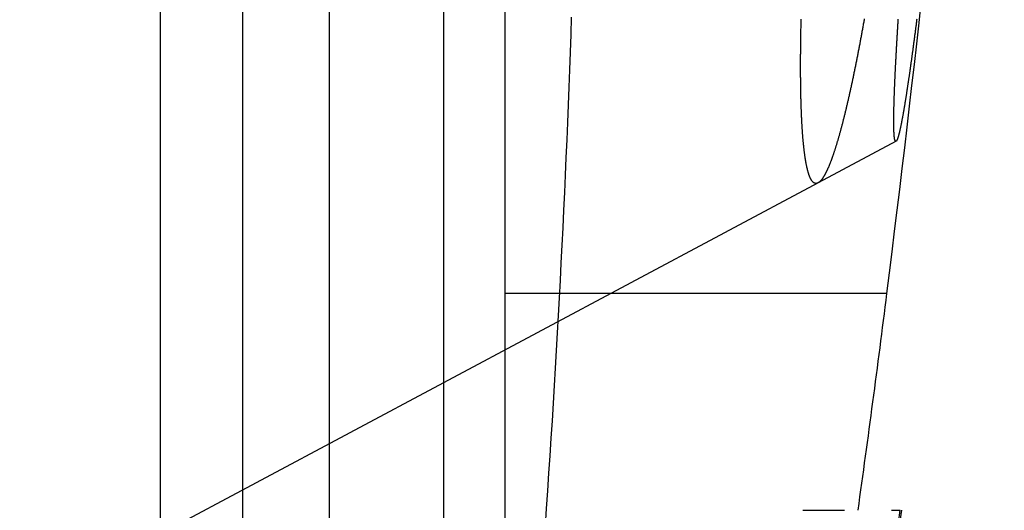
# Model space of a CAD drawing. Extents: x -59 to 290, y -231 to 1500.
# Drawn here: x 278 to 290, y 592 to 598 of the extents above; entities that cross this region are included whole.
import ezdxf

# ---------------------------------------------------------------- set-up
doc = ezdxf.new("R2010")
doc.units = 0
doc.header["$LTSCALE"] = 10
doc.linetypes.add('VERDECKT', pattern=[9.525, 6.35, -3.175])
doc.layers.get('0').update_dxf_attribs({"linetype": 'CONTINUOUS'})
doc.layers.add('STEMPEL', color=3, linetype='CONTINUOUS')

# ---------------------------------------------------------------- blocks, each defined once
blk = doc.blocks.new('A$CF2ABD013')
at = {"color": 1, "linetype": 'VERDECKT', "extrusion": (-2e-16, 1, -2e-16)}
for p, q in [((63.9514, 563.9767), (63.9514, 675.7224)), ((63, 569.5), (63, 620)), ((66.2732, 582.2986), (66.2732, 619.108)), ((71.4966, 596.2599), (70.5965, 595.7799)), ((70.5965, 595.7799), (50, 584.7947))]:
    blk.add_line(p, q, dxfattribs=at)
at = {"color": 3, "linetype": 'CONTINUOUS', "extrusion": (-2e-16, 1, -2e-16)}
for p, q in [((64.9514, 563.9767), (64.9514, 675.7224)), ((66.9803, 594.5026), (66.9803, 669)), ((66.9803, 571), (66.9803, 594.5026)), ((70.4213, 591.9994), (70.9004, 591.9994)), ((71.4448, 591.9994), (71.5454, 591.9994))]:
    blk.add_line(p, q, dxfattribs=at)
at = {"color": 1, "linetype": 'VERDECKT'}
blk.add_polyline3d([(67.7454, 597.694, 0), (67.7386, 597.491, 0), (67.7315, 597.288, 0), (67.7242, 597.086, 0), (67.7166, 596.883, 0), (67.7087, 596.68, 0), (67.7006, 596.478, 0), (67.6922, 596.275, 0), (67.6836, 596.072, 0), (67.6747, 595.87, 0), (67.6656, 595.667, 0), (67.6562, 595.465, 0), (67.6465, 595.262, 0), (67.6366, 595.059, 0), (67.6264, 594.857, 0), (67.6159, 594.654, 0), (67.6052, 594.452, 0), (67.5942, 594.249, 0), (67.583, 594.047, 0), (67.5715, 593.844, 0), (67.5598, 593.642, 0), (67.5477, 593.439, 0), (67.5355, 593.237, 0), (67.5229, 593.034, 0), (67.5102, 592.832, 0), (67.4971, 592.63, 0), (67.4838, 592.427, 0), (67.4702, 592.225, 0), (67.4564, 592.022, 0), (67.4423, 591.82, 0)], dxfattribs=at)
at = {"color": 3}
for points in [[(71.7362, 597.669, 0), (71.7347, 597.658, 0), (71.7333, 597.647, 0), (71.7318, 597.635, 0), (71.7304, 597.624, 0), (71.7289, 597.613, 0), (71.7275, 597.601, 0), (71.726, 597.59, 0), (71.7246, 597.579, 0), (71.7231, 597.568, 0), (71.7217, 597.557, 0), (71.7203, 597.546, 0), (71.7188, 597.535, 0), (71.7174, 597.524, 0), (71.716, 597.513, 0), (71.7145, 597.502, 0), (71.7131, 597.491, 0), (71.7117, 597.48, 0), (71.7102, 597.469, 0), (71.7088, 597.458, 0), (71.7074, 597.447, 0), (71.7059, 597.437, 0), (71.7045, 597.426, 0), (71.7031, 597.415, 0), (71.7017, 597.404, 0), (71.7002, 597.394, 0), (71.6988, 597.383, 0), (71.6974, 597.373, 0), (71.696, 597.362, 0), (71.6946, 597.352, 0), (71.6932, 597.341, 0), (71.6918, 597.331, 0), (71.6904, 597.32, 0), (71.689, 597.31, 0), (71.6875, 597.3, 0), (71.6861, 597.289, 0), (71.6847, 597.279, 0), (71.6834, 597.269, 0), (71.682, 597.259, 0), (71.6806, 597.249, 0), (71.6792, 597.238, 0), (71.6778, 597.228, 0), (71.6764, 597.218, 0), (71.675, 597.208, 0), (71.6736, 597.198, 0), (71.6723, 597.188, 0), (71.6709, 597.179, 0), (71.6695, 597.169, 0), (71.6681, 597.159, 0), (71.6668, 597.149, 0), (71.6654, 597.14, 0), (71.664, 597.13, 0), (71.6627, 597.12, 0), (71.6613, 597.111, 0), (71.66, 597.101, 0), (71.6586, 597.092, 0), (71.6573, 597.082, 0), (71.6559, 597.073, 0), (71.6546, 597.063, 0), (71.6532, 597.054, 0), (71.6519, 597.045, 0), (71.6506, 597.036, 0), (71.6492, 597.026, 0), (71.6479, 597.017, 0), (71.6466, 597.008, 0), (71.6453, 596.999, 0), (71.6439, 596.99, 0), (71.6426, 596.981, 0), (71.6413, 596.972, 0), (71.64, 596.963, 0), (71.6387, 596.955, 0), (71.6374, 596.946, 0), (71.6361, 596.937, 0), (71.6348, 596.928, 0), (71.6335, 596.92, 0), (71.6322, 596.911, 0), (71.6309, 596.903, 0), (71.6297, 596.894, 0), (71.6284, 596.886, 0), (71.6271, 596.877, 0), (71.6258, 596.869, 0), (71.6246, 596.861, 0), (71.6233, 596.852, 0), (71.622, 596.844, 0), (71.6208, 596.836, 0), (71.6195, 596.828, 0), (71.6183, 596.82, 0), (71.617, 596.812, 0), (71.6158, 596.804, 0), (71.6146, 596.796, 0), (71.6133, 596.788, 0), (71.6121, 596.781, 0), (71.6109, 596.773, 0), (71.6097, 596.765, 0), (71.6084, 596.758, 0), (71.6072, 596.75, 0), (71.606, 596.742, 0), (71.6048, 596.735, 0), (71.6036, 596.728, 0), (71.6024, 596.72, 0), (71.6012, 596.713, 0), (71.6, 596.706, 0), (71.5989, 596.698, 0), (71.5977, 596.691, 0), (71.5965, 596.684, 0), (71.5953, 596.677, 0), (71.5942, 596.67, 0), (71.593, 596.663, 0), (71.5919, 596.656, 0), (71.5907, 596.65, 0), (71.5896, 596.643, 0), (71.5884, 596.636, 0), (71.5873, 596.63, 0), (71.5861, 596.623, 0), (71.585, 596.616, 0), (71.5839, 596.61, 0), (71.5828, 596.604, 0), (71.5817, 596.597, 0), (71.5805, 596.591, 0), (71.5794, 596.585, 0), (71.5783, 596.578, 0), (71.5772, 596.572, 0), (71.5761, 596.566, 0), (71.5751, 596.56, 0), (71.574, 596.554, 0), (71.5729, 596.548, 0), (71.5718, 596.542, 0), (71.5708, 596.537, 0), (71.5697, 596.531, 0), (71.5686, 596.525, 0), (71.5676, 596.519, 0), (71.5665, 596.514, 0), (71.5655, 596.508, 0), (71.5645, 596.503, 0), (71.5634, 596.498, 0), (71.5624, 596.492, 0), (71.5614, 596.487, 0), (71.5604, 596.482, 0), (71.5593, 596.477, 0), (71.5583, 596.471, 0), (71.5573, 596.466, 0), (71.5563, 596.461, 0), (71.5553, 596.457, 0), (71.5544, 596.452, 0), (71.5534, 596.447, 0), (71.5524, 596.442, 0), (71.5514, 596.437, 0), (71.5505, 596.433, 0), (71.5495, 596.428, 0), (71.5486, 596.424, 0), (71.5476, 596.419, 0), (71.5467, 596.415, 0), (71.5457, 596.411, 0), (71.5448, 596.406, 0), (71.5439, 596.402, 0), (71.543, 596.398, 0), (71.542, 596.394, 0), (71.5411, 596.39, 0), (71.5402, 596.386, 0), (71.5393, 596.382, 0), (71.5384, 596.378, 0), (71.5375, 596.374, 0), (71.5367, 596.371, 0), (71.5358, 596.367, 0), (71.5349, 596.363, 0), (71.5341, 596.36, 0), (71.5332, 596.356, 0), (71.5323, 596.353, 0), (71.5315, 596.35, 0), (71.5307, 596.346, 0), (71.5298, 596.343, 0), (71.529, 596.34, 0), (71.5282, 596.337, 0), (71.5273, 596.334, 0), (71.5265, 596.331, 0), (71.5257, 596.328, 0), (71.5249, 596.325, 0), (71.5241, 596.322, 0), (71.5233, 596.32, 0), (71.5226, 596.317, 0), (71.5218, 596.314, 0), (71.521, 596.312, 0), (71.5202, 596.309, 0), (71.5195, 596.307, 0), (71.5187, 596.305, 0), (71.518, 596.302, 0), (71.5172, 596.3, 0), (71.5165, 596.298, 0), (71.5158, 596.296, 0), (71.515, 596.294, 0), (71.5143, 596.292, 0), (71.5136, 596.29, 0), (71.5129, 596.288, 0), (71.5122, 596.286, 0), (71.5115, 596.284, 0), (71.5108, 596.283, 0), (71.5101, 596.281, 0), (71.5095, 596.279, 0), (71.5088, 596.278, 0), (71.5081, 596.276, 0), (71.5075, 596.275, 0), (71.5068, 596.274, 0), (71.5062, 596.272, 0), (71.5055, 596.271, 0), (71.5049, 596.27, 0), (71.5043, 596.269, 0), (71.5036, 596.268, 0), (71.503, 596.267, 0), (71.5024, 596.266, 0), (71.5018, 596.265, 0), (71.5012, 596.264, 0), (71.5006, 596.263, 0), (71.5, 596.263, 0), (71.4995, 596.262, 0), (71.4989, 596.262, 0), (71.4983, 596.261, 0), (71.4977, 596.261, 0), (71.4972, 596.26, 0), (71.4966, 596.26, 0), (71.4961, 596.26, 0), (71.4956, 596.259, 0), (71.495, 596.259, 0), (71.4945, 596.259, 0), (71.494, 596.259, 0), (71.4935, 596.259, 0), (71.4929, 596.259, 0), (71.4924, 596.259, 0), (71.4919, 596.26, 0), (71.4914, 596.26, 0), (71.4909, 596.26, 0), (71.4905, 596.261, 0), (71.49, 596.261, 0), (71.4895, 596.262, 0), (71.489, 596.262, 0), (71.4886, 596.263, 0), (71.4881, 596.264, 0), (71.4877, 596.264, 0), (71.4872, 596.265, 0), (71.4868, 596.266, 0), (71.4863, 596.267, 0), (71.4859, 596.268, 0), (71.4855, 596.269, 0), (71.4851, 596.27, 0), (71.4847, 596.271, 0), (71.4842, 596.272, 0), (71.4838, 596.274, 0), (71.4834, 596.275, 0), (71.4831, 596.277, 0), (71.4827, 596.278, 0), (71.4823, 596.28, 0), (71.4819, 596.281, 0), (71.4816, 596.283, 0), (71.4812, 596.285, 0), (71.4808, 596.286, 0), (71.4805, 596.288, 0), (71.4801, 596.29, 0), (71.4798, 596.292, 0), (71.4795, 596.294, 0), (71.4791, 596.296, 0), (71.4788, 596.298, 0), (71.4785, 596.301, 0), (71.4782, 596.303, 0), (71.4779, 596.305, 0), (71.4776, 596.308, 0), (71.4773, 596.31, 0), (71.477, 596.313, 0), (71.4768, 596.315, 0), (71.4765, 596.318, 0), (71.4762, 596.321, 0), (71.476, 596.323, 0), (71.4757, 596.326, 0), (71.4755, 596.329, 0), (71.4752, 596.332, 0), (71.475, 596.335, 0), (71.4747, 596.338, 0), (71.4745, 596.341, 0), (71.4743, 596.345, 0), (71.4741, 596.348, 0), (71.4739, 596.351, 0), (71.4737, 596.355, 0), (71.4735, 596.358, 0), (71.4733, 596.362, 0), (71.4731, 596.365, 0), (71.473, 596.369, 0), (71.4728, 596.373, 0), (71.4726, 596.376, 0), (71.4725, 596.38, 0), (71.4723, 596.384, 0), (71.4722, 596.388, 0), (71.4721, 596.392, 0), (71.4719, 596.396, 0), (71.4718, 596.401, 0), (71.4717, 596.405, 0), (71.4716, 596.409, 0), (71.4715, 596.413, 0), (71.4714, 596.418, 0), (71.4713, 596.422, 0), (71.4712, 596.427, 0), (71.4711, 596.431, 0), (71.4711, 596.436, 0), (71.471, 596.441, 0), (71.471, 596.446, 0), (71.4709, 596.45, 0), (71.4709, 596.455, 0), (71.4708, 596.46, 0), (71.4708, 596.465, 0), (71.4708, 596.47, 0), (71.4707, 596.476, 0), (71.4707, 596.481, 0), (71.4707, 596.486, 0), (71.4707, 596.491, 0), (71.4707, 596.497, 0), (71.4707, 596.502, 0), (71.4707, 596.508, 0), (71.4708, 596.513, 0), (71.4708, 596.519, 0), (71.4708, 596.525, 0), (71.4709, 596.53, 0), (71.4709, 596.536, 0), (71.471, 596.542, 0), (71.471, 596.548, 0), (71.4711, 596.554, 0), (71.4712, 596.56, 0), (71.4713, 596.566, 0), (71.4713, 596.572, 0), (71.4714, 596.578, 0), (71.4715, 596.585, 0), (71.4716, 596.591, 0), (71.4717, 596.597, 0), (71.4719, 596.604, 0), (71.472, 596.61, 0), (71.4721, 596.617, 0), (71.4722, 596.623, 0), (71.4724, 596.63, 0), (71.4725, 596.637, 0), (71.4727, 596.644, 0), (71.4729, 596.65, 0), (71.473, 596.657, 0), (71.4732, 596.664, 0), (71.4734, 596.671, 0), (71.4736, 596.678, 0), (71.4737, 596.685, 0), (71.4739, 596.693, 0), (71.4742, 596.7, 0), (71.4744, 596.707, 0), (71.4746, 596.715, 0), (71.4748, 596.722, 0), (71.475, 596.729, 0), (71.4753, 596.737, 0), (71.4755, 596.744, 0), (71.4757, 596.752, 0), (71.476, 596.76, 0), (71.4763, 596.767, 0), (71.4765, 596.775, 0), (71.4768, 596.783, 0), (71.4771, 596.791, 0), (71.4774, 596.799, 0), (71.4776, 596.807, 0), (71.4779, 596.815, 0), (71.4782, 596.823, 0), (71.4785, 596.831, 0), (71.4788, 596.839, 0), (71.4792, 596.848, 0), (71.4795, 596.856, 0), (71.4798, 596.864, 0), (71.4802, 596.873, 0), (71.4805, 596.881, 0), (71.4808, 596.89, 0), (71.4812, 596.898, 0), (71.4815, 596.907, 0), (71.4819, 596.916, 0), (71.4823, 596.924, 0), (71.4827, 596.933, 0), (71.483, 596.942, 0), (71.4834, 596.951, 0), (71.4838, 596.959, 0), (71.4842, 596.968, 0), (71.4846, 596.977, 0), (71.485, 596.986, 0), (71.4854, 596.996, 0), (71.4858, 597.005, 0), (71.4863, 597.014, 0), (71.4867, 597.023, 0), (71.4871, 597.032, 0), (71.4876, 597.042, 0), (71.488, 597.051, 0), (71.4885, 597.06, 0), (71.4889, 597.07, 0), (71.4894, 597.079, 0), (71.4898, 597.089, 0), (71.4903, 597.098, 0), (71.4908, 597.108, 0), (71.4913, 597.118, 0), (71.4918, 597.127, 0), (71.4923, 597.137, 0), (71.4928, 597.147, 0), (71.4933, 597.157, 0), (71.4938, 597.167, 0), (71.4943, 597.177, 0), (71.4948, 597.186, 0), (71.4953, 597.196, 0), (71.4958, 597.206, 0), (71.4964, 597.217, 0), (71.4969, 597.227, 0), (71.4975, 597.237, 0), (71.498, 597.247, 0), (71.4986, 597.257, 0), (71.4991, 597.268, 0), (71.4997, 597.278, 0), (71.5003, 597.288, 0), (71.5008, 597.299, 0), (71.5014, 597.309, 0), (71.502, 597.319, 0), (71.5026, 597.33, 0), (71.5032, 597.34, 0), (71.5038, 597.351, 0), (71.5044, 597.362, 0), (71.505, 597.372, 0), (71.5056, 597.383, 0), (71.5062, 597.394, 0), (71.5068, 597.404, 0), (71.5074, 597.415, 0), (71.508, 597.426, 0), (71.5087, 597.437, 0), (71.5093, 597.448, 0), (71.5099, 597.458, 0), (71.5106, 597.469, 0), (71.5112, 597.48, 0), (71.5119, 597.491, 0), (71.5125, 597.502, 0), (71.5132, 597.513, 0), (71.5139, 597.524, 0), (71.5145, 597.536, 0), (71.5152, 597.547, 0), (71.5159, 597.558, 0), (71.5166, 597.569, 0), (71.5172, 597.58, 0), (71.5179, 597.591, 0), (71.5186, 597.603, 0), (71.5193, 597.614, 0), (71.52, 597.625, 0), (71.5207, 597.637, 0), (71.5214, 597.648, 0), (71.5221, 597.659, 0), (71.5228, 597.671, 0)], [(71.1298, 597.672, 0), (71.1276, 597.66, 0), (71.1254, 597.648, 0), (71.1232, 597.635, 0), (71.121, 597.623, 0), (71.1188, 597.611, 0), (71.1167, 597.599, 0), (71.1145, 597.587, 0), (71.1123, 597.574, 0), (71.1101, 597.562, 0), (71.1078, 597.55, 0), (71.1056, 597.538, 0), (71.1034, 597.526, 0), (71.1012, 597.514, 0), (71.099, 597.502, 0), (71.0968, 597.49, 0), (71.0946, 597.478, 0), (71.0923, 597.466, 0), (71.0901, 597.454, 0), (71.0879, 597.442, 0), (71.0857, 597.43, 0), (71.0834, 597.418, 0), (71.0812, 597.406, 0), (71.079, 597.395, 0), (71.0767, 597.383, 0), (71.0745, 597.371, 0), (71.0722, 597.359, 0), (71.07, 597.347, 0), (71.0677, 597.336, 0), (71.0655, 597.324, 0), (71.0632, 597.312, 0), (71.061, 597.3, 0), (71.0587, 597.289, 0), (71.0565, 597.277, 0), (71.0542, 597.266, 0), (71.052, 597.254, 0), (71.0497, 597.243, 0), (71.0474, 597.231, 0), (71.0452, 597.22, 0), (71.0429, 597.208, 0), (71.0406, 597.197, 0), (71.0384, 597.185, 0), (71.0361, 597.174, 0), (71.0338, 597.162, 0), (71.0316, 597.151, 0), (71.0293, 597.14, 0), (71.027, 597.129, 0), (71.0247, 597.117, 0), (71.0224, 597.106, 0), (71.0202, 597.095, 0), (71.0179, 597.084, 0), (71.0156, 597.073, 0), (71.0133, 597.062, 0), (71.011, 597.051, 0), (71.0088, 597.04, 0), (71.0065, 597.029, 0), (71.0042, 597.018, 0), (71.0019, 597.007, 0), (70.9996, 596.996, 0), (70.9973, 596.985, 0), (70.995, 596.974, 0), (70.9928, 596.963, 0), (70.9905, 596.953, 0), (70.9882, 596.942, 0), (70.9859, 596.931, 0), (70.9836, 596.921, 0), (70.9813, 596.91, 0), (70.979, 596.899, 0), (70.9767, 596.889, 0), (70.9744, 596.878, 0), (70.9722, 596.868, 0), (70.9699, 596.857, 0), (70.9676, 596.847, 0), (70.9653, 596.837, 0), (70.963, 596.826, 0), (70.9607, 596.816, 0), (70.9584, 596.806, 0), (70.9561, 596.796, 0), (70.9538, 596.786, 0), (70.9515, 596.775, 0), (70.9492, 596.765, 0), (70.947, 596.755, 0), (70.9447, 596.745, 0), (70.9424, 596.735, 0), (70.9401, 596.725, 0), (70.9378, 596.716, 0), (70.9355, 596.706, 0), (70.9332, 596.696, 0), (70.9309, 596.686, 0), (70.9287, 596.676, 0), (70.9264, 596.667, 0), (70.9241, 596.657, 0), (70.9218, 596.647, 0), (70.9195, 596.638, 0), (70.9172, 596.628, 0), (70.915, 596.619, 0), (70.9127, 596.61, 0), (70.9104, 596.6, 0), (70.9081, 596.591, 0), (70.9059, 596.581, 0), (70.9036, 596.572, 0), (70.9013, 596.563, 0), (70.899, 596.554, 0), (70.8968, 596.545, 0), (70.8945, 596.536, 0), (70.8922, 596.527, 0), (70.89, 596.518, 0), (70.8877, 596.509, 0), (70.8854, 596.5, 0), (70.8832, 596.491, 0), (70.8809, 596.482, 0), (70.8787, 596.473, 0), (70.8764, 596.465, 0), (70.8741, 596.456, 0), (70.8719, 596.447, 0), (70.8696, 596.439, 0), (70.8674, 596.43, 0), (70.8651, 596.422, 0), (70.8629, 596.414, 0), (70.8607, 596.405, 0), (70.8584, 596.397, 0), (70.8562, 596.389, 0), (70.8539, 596.38, 0), (70.8517, 596.372, 0), (70.8495, 596.364, 0), (70.8472, 596.356, 0), (70.845, 596.348, 0), (70.8428, 596.34, 0), (70.8406, 596.332, 0), (70.8383, 596.324, 0), (70.8361, 596.316, 0), (70.8339, 596.309, 0), (70.8317, 596.301, 0), (70.8295, 596.293, 0), (70.8273, 596.286, 0), (70.8251, 596.278, 0), (70.8228, 596.27, 0), (70.8206, 596.263, 0), (70.8184, 596.256, 0), (70.8163, 596.248, 0), (70.8141, 596.241, 0), (70.8119, 596.234, 0), (70.8097, 596.226, 0), (70.8075, 596.219, 0), (70.8053, 596.212, 0), (70.8031, 596.205, 0), (70.801, 596.198, 0), (70.7988, 596.191, 0), (70.7966, 596.184, 0), (70.7944, 596.177, 0), (70.7923, 596.171, 0), (70.7901, 596.164, 0), (70.788, 596.157, 0), (70.7858, 596.151, 0), (70.7837, 596.144, 0), (70.7815, 596.138, 0), (70.7794, 596.131, 0), (70.7772, 596.125, 0), (70.7751, 596.118, 0), (70.773, 596.112, 0), (70.7708, 596.106, 0), (70.7687, 596.1, 0), (70.7666, 596.093, 0), (70.7645, 596.087, 0), (70.7623, 596.081, 0), (70.7602, 596.075, 0), (70.7581, 596.07, 0), (70.756, 596.064, 0), (70.7539, 596.058, 0), (70.7518, 596.052, 0), (70.7497, 596.046, 0), (70.7476, 596.041, 0), (70.7456, 596.035, 0), (70.7435, 596.03, 0), (70.7414, 596.024, 0), (70.7393, 596.019, 0), (70.7373, 596.013, 0), (70.7352, 596.008, 0), (70.7332, 596.003, 0), (70.7311, 595.998, 0), (70.729, 595.993, 0), (70.727, 595.988, 0), (70.725, 595.983, 0), (70.7229, 595.978, 0), (70.7209, 595.973, 0), (70.7189, 595.968, 0), (70.7168, 595.963, 0), (70.7148, 595.958, 0), (70.7128, 595.954, 0), (70.7108, 595.949, 0), (70.7088, 595.945, 0), (70.7068, 595.94, 0), (70.7048, 595.936, 0), (70.7028, 595.931, 0), (70.7008, 595.927, 0), (70.6989, 595.923, 0), (70.6969, 595.919, 0), (70.6949, 595.915, 0), (70.6929, 595.911, 0), (70.691, 595.907, 0), (70.689, 595.903, 0), (70.6871, 595.899, 0), (70.6851, 595.895, 0), (70.6832, 595.891, 0), (70.6813, 595.887, 0), (70.6793, 595.884, 0), (70.6774, 595.88, 0), (70.6755, 595.877, 0), (70.6736, 595.873, 0), (70.6717, 595.87, 0), (70.6698, 595.866, 0), (70.6679, 595.863, 0), (70.666, 595.86, 0), (70.6641, 595.857, 0), (70.6622, 595.854, 0), (70.6603, 595.851, 0), (70.6585, 595.848, 0), (70.6566, 595.845, 0), (70.6548, 595.842, 0), (70.6529, 595.839, 0), (70.6511, 595.836, 0), (70.6492, 595.833, 0), (70.6474, 595.831, 0), (70.6456, 595.828, 0), (70.6437, 595.826, 0), (70.6419, 595.823, 0), (70.6401, 595.821, 0), (70.6383, 595.819, 0), (70.6365, 595.816, 0), (70.6347, 595.814, 0), (70.6329, 595.812, 0), (70.6311, 595.81, 0), (70.6294, 595.808, 0), (70.6276, 595.806, 0), (70.6258, 595.804, 0), (70.6241, 595.802, 0), (70.6223, 595.8, 0), (70.6206, 595.798, 0), (70.6188, 595.797, 0), (70.6171, 595.795, 0), (70.6154, 595.793, 0), (70.6137, 595.792, 0), (70.6119, 595.79, 0), (70.6102, 595.789, 0), (70.6085, 595.788, 0), (70.6068, 595.786, 0), (70.6052, 595.785, 0), (70.6035, 595.784, 0), (70.6018, 595.783, 0), (70.6001, 595.782, 0), (70.5985, 595.781, 0), (70.5968, 595.78, 0), (70.5952, 595.779, 0), (70.5935, 595.778, 0), (70.5919, 595.778, 0), (70.5902, 595.777, 0), (70.5886, 595.776, 0), (70.587, 595.776, 0), (70.5854, 595.775, 0), (70.5837, 595.775, 0), (70.5821, 595.774, 0), (70.5805, 595.774, 0), (70.5789, 595.774, 0), (70.5773, 595.774, 0), (70.5757, 595.773, 0), (70.5741, 595.773, 0), (70.5725, 595.773, 0), (70.5709, 595.773, 0), (70.5694, 595.773, 0), (70.5678, 595.774, 0), (70.5662, 595.774, 0), (70.5646, 595.774, 0), (70.5631, 595.774, 0), (70.5615, 595.775, 0), (70.56, 595.775, 0), (70.5584, 595.776, 0), (70.5569, 595.776, 0), (70.5554, 595.777, 0), (70.5538, 595.778, 0), (70.5523, 595.778, 0), (70.5508, 595.779, 0), (70.5493, 595.78, 0), (70.5478, 595.781, 0), (70.5463, 595.782, 0), (70.5448, 595.783, 0), (70.5433, 595.784, 0), (70.5418, 595.785, 0), (70.5403, 595.787, 0), (70.5388, 595.788, 0), (70.5374, 595.789, 0), (70.5359, 595.791, 0), (70.5344, 595.792, 0), (70.533, 595.794, 0), (70.5316, 595.795, 0), (70.5301, 595.797, 0), (70.5287, 595.799, 0), (70.5273, 595.801, 0), (70.5258, 595.803, 0), (70.5244, 595.805, 0), (70.523, 595.807, 0), (70.5216, 595.809, 0), (70.5202, 595.811, 0), (70.5188, 595.813, 0), (70.5174, 595.815, 0), (70.5161, 595.818, 0), (70.5147, 595.82, 0), (70.5133, 595.822, 0), (70.512, 595.825, 0), (70.5106, 595.828, 0), (70.5093, 595.83, 0), (70.5079, 595.833, 0), (70.5066, 595.836, 0), (70.5053, 595.839, 0), (70.504, 595.841, 0), (70.5027, 595.844, 0), (70.5014, 595.848, 0), (70.5001, 595.851, 0), (70.4988, 595.854, 0), (70.4975, 595.857, 0), (70.4962, 595.86, 0), (70.495, 595.864, 0), (70.4937, 595.867, 0), (70.4925, 595.871, 0), (70.4912, 595.874, 0), (70.49, 595.878, 0), (70.4887, 595.882, 0), (70.4875, 595.885, 0), (70.4863, 595.889, 0), (70.4851, 595.893, 0), (70.4839, 595.897, 0), (70.4827, 595.901, 0), (70.4815, 595.905, 0), (70.4803, 595.909, 0), (70.4792, 595.913, 0), (70.478, 595.918, 0), (70.4768, 595.922, 0), (70.4757, 595.926, 0), (70.4746, 595.931, 0), (70.4734, 595.935, 0), (70.4723, 595.94, 0), (70.4712, 595.945, 0), (70.4701, 595.949, 0), (70.469, 595.954, 0), (70.4679, 595.959, 0), (70.4668, 595.964, 0), (70.4657, 595.969, 0), (70.4646, 595.974, 0), (70.4636, 595.979, 0), (70.4625, 595.984, 0), (70.4614, 595.989, 0), (70.4604, 595.994, 0), (70.4594, 596, 0), (70.4583, 596.005, 0), (70.4573, 596.011, 0), (70.4563, 596.016, 0), (70.4553, 596.022, 0), (70.4543, 596.027, 0), (70.4533, 596.033, 0), (70.4524, 596.039, 0), (70.4514, 596.045, 0), (70.4504, 596.05, 0), (70.4495, 596.056, 0), (70.4485, 596.062, 0), (70.4476, 596.068, 0), (70.4467, 596.075, 0), (70.4457, 596.081, 0), (70.4448, 596.087, 0), (70.4439, 596.093, 0), (70.443, 596.1, 0), (70.4421, 596.106, 0), (70.4413, 596.113, 0), (70.4404, 596.119, 0), (70.4395, 596.126, 0), (70.4387, 596.132, 0), (70.4378, 596.139, 0), (70.437, 596.146, 0), (70.4362, 596.153, 0), (70.4353, 596.16, 0), (70.4345, 596.167, 0), (70.4337, 596.174, 0), (70.4329, 596.181, 0), (70.4321, 596.188, 0), (70.4313, 596.195, 0), (70.4306, 596.202, 0), (70.4298, 596.21, 0), (70.4291, 596.217, 0), (70.4283, 596.224, 0), (70.4276, 596.232, 0), (70.4268, 596.239, 0), (70.4261, 596.247, 0), (70.4254, 596.255, 0), (70.4247, 596.262, 0), (70.424, 596.27, 0), (70.4233, 596.278, 0), (70.4226, 596.286, 0), (70.422, 596.294, 0), (70.4213, 596.302, 0), (70.4206, 596.31, 0), (70.42, 596.318, 0), (70.4194, 596.326, 0), (70.4187, 596.334, 0), (70.4181, 596.342, 0), (70.4175, 596.351, 0), (70.4169, 596.359, 0), (70.4163, 596.367, 0), (70.4157, 596.376, 0), (70.4151, 596.384, 0), (70.4145, 596.393, 0), (70.414, 596.401, 0), (70.4134, 596.41, 0), (70.4129, 596.419, 0), (70.4123, 596.428, 0), (70.4118, 596.436, 0), (70.4113, 596.445, 0), (70.4108, 596.454, 0), (70.4103, 596.463, 0), (70.4098, 596.472, 0), (70.4093, 596.481, 0), (70.4088, 596.49, 0), (70.4083, 596.499, 0), (70.4078, 596.509, 0), (70.4074, 596.518, 0), (70.4069, 596.527, 0), (70.4065, 596.537, 0), (70.4061, 596.546, 0), (70.4056, 596.555, 0), (70.4052, 596.565, 0), (70.4048, 596.574, 0), (70.4044, 596.584, 0), (70.404, 596.594, 0), (70.4037, 596.603, 0), (70.4033, 596.613, 0), (70.4029, 596.623, 0), (70.4026, 596.632, 0), (70.4022, 596.642, 0), (70.4019, 596.652, 0), (70.4015, 596.662, 0), (70.4012, 596.672, 0), (70.4009, 596.682, 0), (70.4006, 596.692, 0), (70.4003, 596.702, 0), (70.4, 596.712, 0), (70.3997, 596.723, 0), (70.3994, 596.733, 0), (70.3992, 596.743, 0), (70.3989, 596.753, 0), (70.3986, 596.764, 0), (70.3984, 596.774, 0), (70.3982, 596.784, 0), (70.3979, 596.795, 0), (70.3977, 596.805, 0), (70.3975, 596.816, 0), (70.3973, 596.826, 0), (70.3971, 596.837, 0), (70.3969, 596.848, 0), (70.3967, 596.858, 0), (70.3965, 596.869, 0), (70.3964, 596.88, 0), (70.3962, 596.891, 0), (70.3961, 596.901, 0), (70.3959, 596.912, 0), (70.3958, 596.923, 0), (70.3956, 596.934, 0), (70.3955, 596.945, 0), (70.3954, 596.956, 0), (70.3953, 596.967, 0), (70.3952, 596.978, 0), (70.3951, 596.989, 0), (70.395, 597, 0), (70.3949, 597.011, 0), (70.3949, 597.022, 0), (70.3948, 597.033, 0), (70.3947, 597.045, 0), (70.3947, 597.056, 0), (70.3947, 597.067, 0), (70.3946, 597.078, 0), (70.3946, 597.09, 0), (70.3946, 597.101, 0), (70.3946, 597.112, 0), (70.3946, 597.124, 0), (70.3946, 597.135, 0), (70.3946, 597.147, 0), (70.3946, 597.158, 0), (70.3946, 597.17, 0), (70.3946, 597.181, 0), (70.3947, 597.193, 0), (70.3947, 597.204, 0), (70.3947, 597.216, 0), (70.3948, 597.227, 0), (70.3949, 597.239, 0), (70.3949, 597.251, 0), (70.395, 597.262, 0), (70.3951, 597.274, 0), (70.3952, 597.286, 0), (70.3953, 597.298, 0), (70.3954, 597.309, 0), (70.3955, 597.321, 0), (70.3956, 597.333, 0), (70.3957, 597.345, 0), (70.3959, 597.357, 0), (70.396, 597.369, 0), (70.3961, 597.381, 0), (70.3963, 597.394, 0), (70.3964, 597.406, 0), (70.3966, 597.418, 0), (70.3968, 597.43, 0), (70.397, 597.443, 0), (70.3971, 597.455, 0), (70.3973, 597.467, 0), (70.3975, 597.48, 0), (70.3977, 597.492, 0), (70.3979, 597.505, 0), (70.3982, 597.517, 0), (70.3984, 597.53, 0), (70.3986, 597.542, 0), (70.3989, 597.555, 0), (70.3991, 597.568, 0), (70.3994, 597.58, 0), (70.3996, 597.593, 0), (70.3999, 597.606, 0), (70.4001, 597.619, 0), (70.4004, 597.632, 0), (70.4007, 597.645, 0), (70.401, 597.658, 0), (70.4013, 597.671, 0)], [(71.3884, 594.503, 0), (71.3884, 594.503, 0), (71.3883, 594.503, 0), (71.3881, 594.503, 0), (71.3878, 594.503, 0), (71.3875, 594.503, 0), (71.387, 594.503, 0), (71.3865, 594.503, 0), (71.3859, 594.503, 0), (71.3853, 594.503, 0), (71.3845, 594.503, 0), (71.3837, 594.503, 0), (71.3828, 594.503, 0), (71.3818, 594.503, 0), (71.3807, 594.503, 0), (71.3796, 594.503, 0), (71.3783, 594.503, 0), (71.377, 594.503, 0), (71.3756, 594.503, 0), (71.3742, 594.503, 0), (71.3726, 594.503, 0), (71.371, 594.503, 0), (71.3693, 594.503, 0), (71.3675, 594.503, 0), (71.3656, 594.503, 0), (71.3637, 594.503, 0), (71.3616, 594.503, 0), (71.3595, 594.503, 0), (71.3573, 594.503, 0), (71.3551, 594.503, 0), (71.3527, 594.503, 0), (71.3503, 594.503, 0), (71.3478, 594.503, 0), (71.3451, 594.503, 0), (71.3425, 594.503, 0), (71.3397, 594.503, 0), (71.3369, 594.503, 0), (71.3339, 594.503, 0), (71.3309, 594.503, 0), (71.3278, 594.503, 0), (71.3247, 594.503, 0), (71.3214, 594.503, 0), (71.3181, 594.503, 0), (71.3146, 594.503, 0), (71.3111, 594.503, 0), (71.3075, 594.503, 0), (71.3039, 594.503, 0), (71.3001, 594.503, 0), (71.2963, 594.503, 0), (71.2924, 594.503, 0), (71.2884, 594.503, 0), (71.2843, 594.503, 0), (71.2801, 594.503, 0), (71.2759, 594.503, 0), (71.2715, 594.503, 0), (71.2671, 594.503, 0), (71.2626, 594.503, 0), (71.258, 594.503, 0), (71.2533, 594.503, 0), (71.2486, 594.503, 0), (71.2437, 594.503, 0), (71.2388, 594.503, 0), (71.2338, 594.503, 0), (71.2287, 594.503, 0), (71.2235, 594.503, 0), (71.2183, 594.503, 0), (71.2129, 594.503, 0), (71.2075, 594.503, 0), (71.202, 594.503, 0), (71.1964, 594.503, 0), (71.1907, 594.503, 0), (71.1849, 594.503, 0), (71.1791, 594.503, 0), (71.1731, 594.503, 0), (71.1671, 594.503, 0), (71.161, 594.503, 0), (71.1548, 594.503, 0), (71.1485, 594.503, 0), (71.1421, 594.503, 0), (71.1357, 594.503, 0), (71.1291, 594.503, 0), (71.1225, 594.503, 0), (71.1158, 594.503, 0), (71.109, 594.503, 0), (71.1021, 594.503, 0), (71.0951, 594.503, 0), (71.0881, 594.503, 0), (71.0809, 594.503, 0), (71.0737, 594.503, 0), (71.0664, 594.503, 0), (71.059, 594.503, 0), (71.0515, 594.503, 0), (71.0439, 594.503, 0), (71.0362, 594.503, 0), (71.0285, 594.503, 0), (71.0206, 594.503, 0), (71.0127, 594.503, 0), (71.0047, 594.503, 0), (70.9965, 594.503, 0), (70.9884, 594.503, 0), (70.9801, 594.503, 0), (70.9717, 594.503, 0), (70.9632, 594.503, 0), (70.9547, 594.503, 0), (70.9461, 594.503, 0), (70.9373, 594.503, 0), (70.9285, 594.503, 0), (70.9196, 594.503, 0), (70.9106, 594.503, 0), (70.9016, 594.503, 0), (70.8924, 594.503, 0), (70.8832, 594.503, 0), (70.8738, 594.503, 0), (70.8644, 594.503, 0), (70.8549, 594.503, 0), (70.8453, 594.503, 0), (70.8356, 594.503, 0), (70.8258, 594.503, 0), (70.8159, 594.503, 0), (70.806, 594.503, 0), (70.7959, 594.503, 0), (70.7858, 594.503, 0), (70.7756, 594.503, 0), (70.7653, 594.503, 0), (70.7549, 594.503, 0), (70.7444, 594.503, 0), (70.7338, 594.503, 0), (70.7231, 594.503, 0), (70.7124, 594.503, 0), (70.7015, 594.503, 0), (70.6906, 594.503, 0), (70.6796, 594.503, 0), (70.6684, 594.503, 0), (70.6572, 594.503, 0), (70.6459, 594.503, 0), (70.6346, 594.503, 0), (70.6231, 594.503, 0), (70.6115, 594.503, 0), (70.5999, 594.503, 0), (70.5881, 594.503, 0), (70.5763, 594.503, 0), (70.5644, 594.503, 0), (70.5524, 594.503, 0), (70.5403, 594.503, 0), (70.5281, 594.503, 0), (70.5158, 594.503, 0), (70.5034, 594.503, 0), (70.491, 594.503, 0), (70.4784, 594.503, 0), (70.4658, 594.503, 0), (70.453, 594.503, 0), (70.4402, 594.503, 0), (70.4273, 594.503, 0), (70.4143, 594.503, 0), (70.4012, 594.503, 0), (70.388, 594.503, 0), (70.3747, 594.503, 0), (70.3614, 594.503, 0), (70.3479, 594.503, 0), (70.3344, 594.503, 0), (70.3207, 594.503, 0), (70.307, 594.503, 0), (70.2932, 594.503, 0), (70.2793, 594.503, 0), (70.2653, 594.503, 0), (70.2512, 594.503, 0), (70.237, 594.503, 0), (70.2227, 594.503, 0), (70.2083, 594.503, 0), (70.1939, 594.503, 0), (70.1793, 594.503, 0), (70.1647, 594.503, 0), (70.1499, 594.503, 0), (70.1351, 594.503, 0), (70.1202, 594.503, 0), (70.1052, 594.503, 0), (70.0901, 594.503, 0), (70.0749, 594.503, 0), (70.0596, 594.503, 0), (70.0442, 594.503, 0), (70.0288, 594.503, 0), (70.0132, 594.503, 0), (69.9976, 594.503, 0), (69.9818, 594.503, 0), (69.966, 594.503, 0), (69.9501, 594.503, 0), (69.934, 594.503, 0), (69.9179, 594.503, 0), (69.9017, 594.503, 0), (69.8854, 594.503, 0), (69.869, 594.503, 0), (69.8526, 594.503, 0), (69.836, 594.503, 0), (69.8193, 594.503, 0), (69.8026, 594.503, 0), (69.7857, 594.503, 0), (69.7688, 594.503, 0), (69.7517, 594.503, 0), (69.7346, 594.503, 0), (69.7174, 594.503, 0), (69.7001, 594.503, 0), (69.6827, 594.503, 0), (69.6652, 594.503, 0), (69.6476, 594.503, 0), (69.6299, 594.503, 0), (69.6122, 594.503, 0), (69.5943, 594.503, 0), (69.5764, 594.503, 0), (69.5583, 594.503, 0), (69.5402, 594.503, 0), (69.5219, 594.503, 0), (69.5036, 594.503, 0), (69.4852, 594.503, 0), (69.4667, 594.503, 0), (69.4481, 594.503, 0), (69.4294, 594.503, 0), (69.4106, 594.503, 0), (69.3917, 594.503, 0), (69.3728, 594.503, 0), (69.3537, 594.503, 0), (69.3345, 594.503, 0), (69.3153, 594.503, 0), (69.296, 594.503, 0), (69.2765, 594.503, 0), (69.257, 594.503, 0), (69.2374, 594.503, 0), (69.2177, 594.503, 0), (69.1979, 594.503, 0), (69.178, 594.503, 0), (69.158, 594.503, 0), (69.1379, 594.503, 0), (69.1178, 594.503, 0), (69.0975, 594.503, 0), (69.0771, 594.503, 0), (69.0567, 594.503, 0), (69.0361, 594.503, 0), (69.0155, 594.503, 0), (68.9948, 594.503, 0), (68.974, 594.503, 0), (68.9531, 594.503, 0), (68.932, 594.503, 0), (68.9109, 594.503, 0), (68.8898, 594.503, 0), (68.8685, 594.503, 0), (68.8471, 594.503, 0), (68.8256, 594.503, 0), (68.8041, 594.503, 0), (68.7824, 594.503, 0), (68.7607, 594.503, 0), (68.7388, 594.503, 0), (68.7169, 594.503, 0), (68.6949, 594.503, 0), (68.6728, 594.503, 0), (68.6506, 594.503, 0), (68.6283, 594.503, 0), (68.6059, 594.503, 0), (68.5834, 594.503, 0), (68.5608, 594.503, 0), (68.5381, 594.503, 0), (68.5154, 594.503, 0), (68.4925, 594.503, 0), (68.4696, 594.503, 0), (68.4465, 594.503, 0), (68.4234, 594.503, 0), (68.4001, 594.503, 0), (68.3768, 594.503, 0), (68.3534, 594.503, 0), (68.3299, 594.503, 0), (68.3063, 594.503, 0), (68.2826, 594.503, 0), (68.2588, 594.503, 0), (68.2349, 594.503, 0), (68.211, 594.503, 0), (68.1869, 594.503, 0), (68.1627, 594.503, 0), (68.1385, 594.503, 0), (68.1142, 594.503, 0), (68.0897, 594.503, 0), (68.0652, 594.503, 0), (68.0406, 594.503, 0), (68.0159, 594.503, 0), (67.9911, 594.503, 0), (67.9662, 594.503, 0), (67.9412, 594.503, 0), (67.9161, 594.503, 0), (67.8909, 594.503, 0), (67.8657, 594.503, 0), (67.8403, 594.503, 0), (67.8148, 594.503, 0), (67.7893, 594.503, 0), (67.7637, 594.503, 0), (67.7379, 594.503, 0), (67.7121, 594.503, 0), (67.6862, 594.503, 0), (67.6602, 594.503, 0), (67.6341, 594.503, 0), (67.6079, 594.503, 0), (67.5816, 594.503, 0), (67.5553, 594.503, 0), (67.5288, 594.503, 0), (67.5023, 594.503, 0), (67.4756, 594.503, 0), (67.4489, 594.503, 0), (67.422, 594.503, 0), (67.3951, 594.503, 0), (67.3681, 594.503, 0), (67.341, 594.503, 0), (67.3138, 594.503, 0), (67.2865, 594.503, 0), (67.2591, 594.503, 0), (67.2317, 594.503, 0), (67.2041, 594.503, 0), (67.1764, 594.503, 0), (67.1487, 594.503, 0), (67.1208, 594.503, 0), (67.0929, 594.503, 0), (67.0649, 594.503, 0), (67.0368, 594.503, 0), (67.0086, 594.503, 0), (66.9803, 594.503, 0)]]:
    blk.add_polyline3d(points, dxfattribs=at)
at = {"color": 3, "linetype": 'CONTINUOUS', "extrusion": (0, -2e-16, -1)}
for centre, radius, start, end in [((129.5019, 620), 202.5, 182.851242, 187.233481), ((129.2385, 619.9677), 202.2366, 187.233714, 187.949193), ((129.4368, 620), 202.9358, 187.930851, 188.501378)]:
    blk.add_arc(centre, radius, start, end, dxfattribs=at)
at = {"color": 3, "linetype": 'CONTINUOUS'}
blk.add_arc((-129.4368, 620), 202.9234, 351.40167, 352.068661, dxfattribs=at)

msp = doc.modelspace()

# ---------------------------------------------------------------- block references
at = {"layer": 'STEMPEL'}
msp.add_blockref('A$CF2ABD013', (217, 0), dxfattribs=at)

doc.saveas('drawing.dxf')
